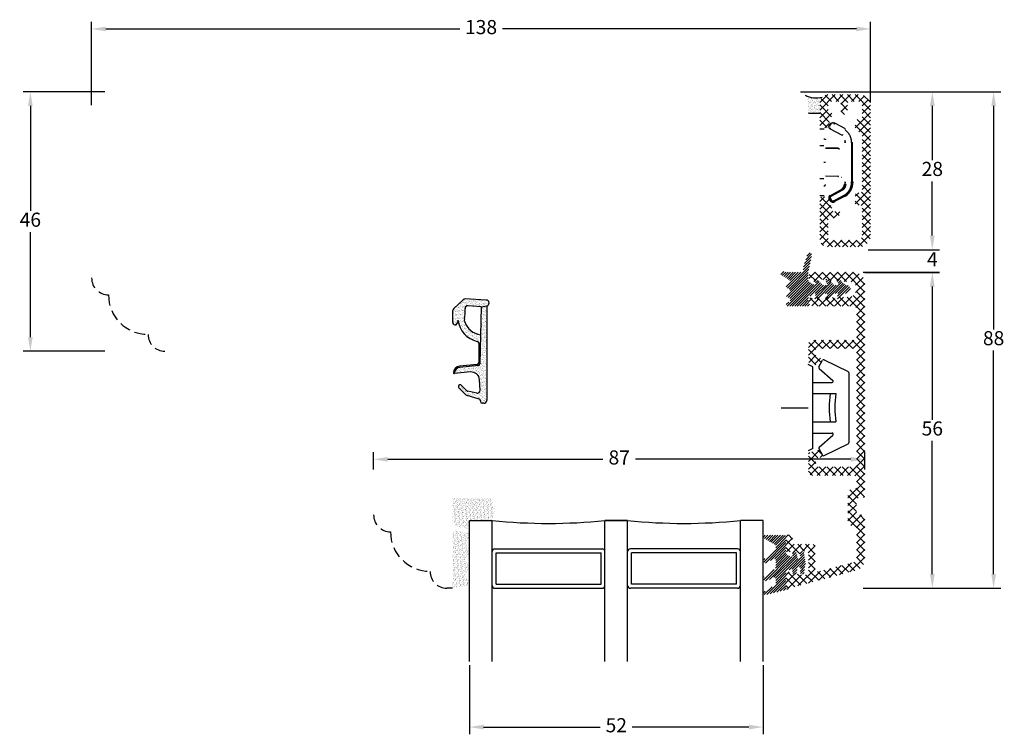
# Model space of a CAD drawing. Units: millimetres. Extents: x 0 to 2820, y -199 to 2032.
# Drawn here: x 2422 to 2597, y 1905 to 2032 of the extents above; entities that cross this region are included whole.
import ezdxf

# ---------------------------------------------------------------- set-up
doc = ezdxf.new("R2010")
doc.units = ezdxf.units.MM
doc.linetypes.add('DASHED2', pattern=[9.525, 6.35, -3.175])
for name, color, linetype, lineweight in [('MÅL', 7, 'Continuous', 13), ('PROFIL', 1, 'Continuous', 30), ('SKRAVERING', 2, 'Continuous', 13), ('STIBLET LINIE', 4, 'DASHED2', 25)]:
    doc.layers.add(name, color=color, linetype=linetype, lineweight=lineweight)
doc.styles.get("Standard").update_dxf_attribs({"font": 'italict.shx'})
doc.dimstyles.new('ISO-25', dxfattribs={"dimtxt": 2.5, "dimasz": 2.5, "dimexe": 1.25, "dimexo": 0.625, "dimtad": 0, "dimtih": 1, "dimtoh": 1, "dimdec": 1, "dimzin": 9, "dimtxsty": 'Standard', "dimcen": 2.5, "dimadec": 0, "dimazin": 0, "dimtfac": 1, "dimtdec": 1, "dimtmove": 0, "dimatfit": 3, "dimfxl": 1, "dimarcsym": 0})
pattern_1 = [(45, (2347.5022, 1560.3941), (-0.2245064, 0.2245064), [])]

# ---------------------------------------------------------------- blocks, each defined once
blk = doc.blocks.new('*D10')
at = {"layer": 'Defpoints', "color": 0, "transparency": 16777216}
for p in [(2424.07, 2019.63), (2437.92, 2019.63), (2437.92, 1973.63)]:
    blk.add_point(p, dxfattribs=at)
at = {"layer": 'MÅL', "color": 0, "lineweight": -2, "transparency": 16777216}
for p, q in [((2437.29, 2019.63), (2422.82, 2019.63)), ((2424.07, 2017.13), (2424.07, 1998.5)), ((2424.07, 1976.13), (2424.07, 1994.75)), ((2437.29, 1973.63), (2422.82, 1973.63))]:
    blk.add_line(p, q, dxfattribs=at)
at = {"layer": 'MÅL', "color": 0, "transparency": 16777216}
for points in [[(2423.66, 2017.13), (2424.49, 2017.13), (2424.07, 2019.63)], [(2423.66, 1976.13), (2424.49, 1976.13), (2424.07, 1973.63)]]:
    blk.add_solid(points, dxfattribs=at)
at = {"layer": 'MÅL', "color": 0, "transparency": 16777216, "insert": (2424.07, 1996.63), "char_height": 2.5, "attachment_point": 5}
blk.add_mtext('46', dxfattribs=at)
blk = doc.blocks.new('*D11')
at = {"layer": 'Defpoints', "color": 0, "transparency": 16777216}
for p in [(2571.88, 1991.63), (2571.3, 1987.61), (2583.87, 1987.61)]:
    blk.add_point(p, dxfattribs=at)
at = {"layer": 'MÅL', "color": 0, "lineweight": -2, "transparency": 16777216}
for p, q in [((2583.87, 1994.13), (2583.87, 1996.63)), ((2572.5, 1991.63), (2585.12, 1991.63)), ((2583.87, 1991.63), (2583.87, 1991.49)), ((2571.93, 1987.61), (2585.12, 1987.61)), ((2583.87, 1987.61), (2583.87, 1987.74)), ((2583.87, 1985.11), (2583.87, 1982.61))]:
    blk.add_line(p, q, dxfattribs=at)
at = {"layer": 'MÅL', "color": 0, "transparency": 16777216}
for points in [[(2583.45, 1994.13), (2584.29, 1994.13), (2583.87, 1991.63)], [(2583.45, 1985.11), (2584.29, 1985.11), (2583.87, 1987.61)]]:
    blk.add_solid(points, dxfattribs=at)
at = {"layer": 'MÅL', "color": 0, "transparency": 16777216, "insert": (2583.87, 1989.62), "char_height": 2.5, "attachment_point": 5}
blk.add_mtext('4', dxfattribs=at)
blk = doc.blocks.new('*D12')
at = {"layer": 'Defpoints', "color": 0, "transparency": 16777216}
for p in [(2571.02, 1987.63), (2571.02, 1931.63), (2583.87, 1931.63)]:
    blk.add_point(p, dxfattribs=at)
at = {"layer": 'MÅL', "color": 0, "lineweight": -2, "transparency": 16777216}
for p, q in [((2571.64, 1987.63), (2585.12, 1987.63)), ((2583.87, 1985.13), (2583.87, 1961.5)), ((2583.87, 1934.13), (2583.87, 1957.75)), ((2571.64, 1931.63), (2585.12, 1931.63))]:
    blk.add_line(p, q, dxfattribs=at)
at = {"layer": 'MÅL', "color": 0, "transparency": 16777216}
for points in [[(2583.45, 1985.13), (2584.29, 1985.13), (2583.87, 1987.63)], [(2583.45, 1934.13), (2584.29, 1934.13), (2583.87, 1931.63)]]:
    blk.add_solid(points, dxfattribs=at)
at = {"layer": 'MÅL', "color": 0, "transparency": 16777216, "insert": (2583.87, 1959.63), "char_height": 2.5, "attachment_point": 5}
blk.add_mtext('56', dxfattribs=at)
blk = doc.blocks.new('*D13')
at = {"layer": 'Defpoints', "color": 0, "transparency": 16777216}
for p in [(2571.92, 1954.49), (2484.88, 1952.08), (2571.92, 1952.08)]:
    blk.add_point(p, dxfattribs=at)
at = {"layer": 'MÅL', "color": 0, "lineweight": -2, "transparency": 16777216}
for p, q in [((2484.88, 1952.71), (2484.88, 1955.74)), ((2571.92, 1952.71), (2571.92, 1955.74)), ((2487.38, 1954.49), (2525.51, 1954.49)), ((2569.42, 1954.49), (2531.29, 1954.49))]:
    blk.add_line(p, q, dxfattribs=at)
at = {"layer": 'MÅL', "color": 0, "transparency": 16777216}
for points in [[(2487.38, 1954.9), (2487.38, 1954.07), (2484.88, 1954.49)], [(2569.42, 1954.9), (2569.42, 1954.07), (2571.92, 1954.49)]]:
    blk.add_solid(points, dxfattribs=at)
at = {"layer": 'MÅL', "color": 0, "transparency": 16777216, "insert": (2528.4, 1954.49), "char_height": 2.5, "attachment_point": 5}
blk.add_mtext('87', dxfattribs=at)
blk = doc.blocks.new('*D14')
at = {"layer": 'Defpoints', "color": 0, "transparency": 16777216}
for p in [(2434.92, 2030.77), (2434.92, 2016.63), (2572.92, 2017.13)]:
    blk.add_point(p, dxfattribs=at)
at = {"layer": 'MÅL', "color": 0, "lineweight": -2, "transparency": 16777216}
for p, q in [((2434.92, 2017.25), (2434.92, 2032.02)), ((2437.42, 2030.77), (2500.14, 2030.77)), ((2570.42, 2030.77), (2507.7, 2030.77)), ((2572.92, 2017.75), (2572.92, 2032.02))]:
    blk.add_line(p, q, dxfattribs=at)
at = {"layer": 'MÅL', "color": 0, "transparency": 16777216}
for points in [[(2437.42, 2031.18), (2437.42, 2030.35), (2434.92, 2030.77)], [(2570.42, 2031.18), (2570.42, 2030.35), (2572.92, 2030.77)]]:
    blk.add_solid(points, dxfattribs=at)
at = {"layer": 'MÅL', "color": 0, "transparency": 16777216, "insert": (2503.92, 2030.77), "char_height": 2.5, "attachment_point": 5}
blk.add_mtext('138', dxfattribs=at)
blk = doc.blocks.new('*D15')
at = {"layer": 'Defpoints', "color": 0, "transparency": 16777216}
for p in [(2559.92, 2019.63), (2583.87, 2019.63), (2571.88, 1991.63)]:
    blk.add_point(p, dxfattribs=at)
at = {"layer": 'MÅL', "color": 0, "lineweight": -2, "transparency": 16777216}
for p, q in [((2560.54, 2019.63), (2585.12, 2019.63)), ((2583.87, 2017.13), (2583.87, 2007.5)), ((2583.87, 1994.13), (2583.87, 2003.75)), ((2572.5, 1991.63), (2585.12, 1991.63))]:
    blk.add_line(p, q, dxfattribs=at)
at = {"layer": 'MÅL', "color": 0, "transparency": 16777216}
for points in [[(2583.45, 2017.13), (2584.29, 2017.13), (2583.87, 2019.63)], [(2583.45, 1994.13), (2584.29, 1994.13), (2583.87, 1991.63)]]:
    blk.add_solid(points, dxfattribs=at)
at = {"layer": 'MÅL', "color": 0, "transparency": 16777216, "insert": (2583.87, 2005.63), "char_height": 2.5, "attachment_point": 5}
blk.add_mtext('28', dxfattribs=at)
blk = doc.blocks.new('*D16')
at = {"layer": 'Defpoints', "color": 0, "transparency": 16777216}
for p in [(2559.92, 2019.63), (2571.02, 1931.63), (2594.73, 1931.63)]:
    blk.add_point(p, dxfattribs=at)
at = {"layer": 'MÅL', "color": 0, "lineweight": -2, "transparency": 16777216}
for p, q in [((2560.54, 2019.63), (2595.98, 2019.63)), ((2594.73, 2017.13), (2594.73, 1977.5)), ((2594.73, 1934.13), (2594.73, 1973.75)), ((2571.64, 1931.63), (2595.98, 1931.63))]:
    blk.add_line(p, q, dxfattribs=at)
at = {"layer": 'MÅL', "color": 0, "transparency": 16777216}
for points in [[(2594.32, 2017.13), (2595.15, 2017.13), (2594.73, 2019.63)], [(2594.32, 1934.13), (2595.15, 1934.13), (2594.73, 1931.63)]]:
    blk.add_solid(points, dxfattribs=at)
at = {"layer": 'MÅL', "color": 0, "transparency": 16777216, "insert": (2594.73, 1975.63), "char_height": 2.5, "attachment_point": 5}
blk.add_mtext('88', dxfattribs=at)
blk = doc.blocks.new('*D97')
at = {"layer": 'Defpoints', "color": 0, "transparency": 16777216}
for p in [(2501.88, 1918.63), (2553.88, 1918.63), (2553.88, 1907.03)]:
    blk.add_point(p, dxfattribs=at)
at = {"layer": 'MÅL', "color": 0, "lineweight": -2, "transparency": 16777216}
for p, q in [((2501.88, 1918), (2501.88, 1905.78)), ((2553.88, 1918), (2553.88, 1905.78)), ((2504.38, 1907.03), (2525.05, 1907.03)), ((2551.38, 1907.03), (2530.71, 1907.03))]:
    blk.add_line(p, q, dxfattribs=at)
at = {"layer": 'MÅL', "color": 0, "transparency": 16777216}
for points in [[(2504.38, 1907.45), (2504.38, 1906.61), (2501.88, 1907.03)], [(2551.38, 1907.45), (2551.38, 1906.61), (2553.88, 1907.03)]]:
    blk.add_solid(points, dxfattribs=at)
at = {"layer": 'MÅL', "color": 0, "transparency": 16777216, "insert": (2527.88, 1907.03), "char_height": 2.5, "attachment_point": 5}
blk.add_mtext('52', dxfattribs=at)

msp = doc.modelspace()

# ---------------------------------------------------------------- hatches: boundary and pattern name
at = {"layer": 'SKRAVERING'}
h = msp.add_hatch(dxfattribs=at)
h.set_pattern_fill('AR-SAND', color=256, scale=0.01)
h.set_pattern_definition([(37.5, (2391.19083, 1455.91515), (-0.0160003, 0.48941324), [0, -0.38608, 0, -0.4318, 0, -0.41275]), (7.5, (2391.1908, 1455.91515), (0.4495233, 0.7168251), [0, -0.20828, 0, -0.34798, 0, -0.13335]), (327.5, (2390.8784, 1455.91515), (0.79099237, 0.0014372), [0, -0.127, 0, -0.4572, 0, -0.5969]), (317.5, (2390.8784, 1455.91515), (0.76355645, 0.2229293), [0, -0.0635, 0, -0.29972, 0, -0.3429])])
h.paths.add_polyline_path([(2564.358, 2018.69, -0.2015642), (2561.332, 2019.044, -0.1989124), (2561.918, 2017.629), (2561.918, 2015.779), (2563.918, 2015.779), (2563.918, 2017.629, -0.1989124)])
h = msp.add_hatch(dxfattribs=at)
h.set_pattern_fill('ANSI37', color=256, scale=0.3)
h.set_pattern_definition([(45, (2412.8461, 1791.2027), (-0.6735192, 0.6735192), []), (135, (2412.8461, 1791.2027), (-0.6735192, -0.6735192), [])])
edge = h.paths.add_edge_path()
edge.add_line((2563.918, 2017.629), (2563.918, 2013.729))
edge.add_arc((2564.418, 2013.729), 0.5, 180, 270)
edge.add_line((2564.418, 2013.229), (2565.108, 2013.229))
edge.add_arc((2565.108, 2013.529), 0.3, 270, 340)
edge.add_line((2565.39, 2013.427), (2566.1, 2015.378))
edge.add_arc((2565.818, 2015.48), 0.3, 340, 360)
edge.add_line((2566.118, 2015.48), (2566.118, 2015.629))
edge.add_arc((2565.818, 2015.629), 0.3, 0, 90)
edge.add_line((2565.818, 2015.929), (2565.718, 2015.929))
edge.add_arc((2565.718, 2016.229), 0.3, 180, 270, ccw=False)
edge.add_line((2565.418, 2016.229), (2565.418, 2017.629))
edge.add_arc((2565.718, 2017.629), 0.3, 90, 180, ccw=False)
edge.add_line((2565.718, 2017.929), (2567.368, 2017.929))
edge.add_arc((2567.368, 2017.629), 0.3, 0, 90, ccw=False)
edge.add_line((2567.668, 2017.629), (2567.668, 2016.271))
edge.add_arc((2567.968, 2016.271), 0.3, 180, 225)
edge.add_line((2567.756, 2016.059), (2568.127, 2015.688))
edge.add_arc((2568.268, 2015.829), 0.2, 225, 315)
edge.add_line((2568.41, 2015.688), (2568.78, 2016.059))
edge.add_arc((2568.568, 2016.271), 0.3, 315, 360)
edge.add_line((2568.868, 2016.271), (2568.868, 2017.629))
edge.add_arc((2569.168, 2017.629), 0.3, 90, 180, ccw=False)
edge.add_line((2569.168, 2017.929), (2570.618, 2017.929))
edge.add_arc((2570.618, 2017.129), 0.8, 0, 90, ccw=False)
edge.add_line((2571.418, 2017.129), (2571.418, 2015.029))
edge.add_arc((2571.118, 2015.029), 0.3, -90, 0, ccw=False)
edge.add_line((2571.118, 2014.729), (2570.518, 2014.729))
edge.add_arc((2570.518, 2014.429), 0.3, 90, 180)
edge.add_line((2570.218, 2014.429), (2570.218, 2012.829))
edge.add_arc((2570.518, 2012.829), 0.3, 180, 270)
edge.add_line((2570.518, 2012.529), (2571.118, 2012.529))
edge.add_arc((2571.118, 2012.229), 0.3, 0, 90, ccw=False)
edge.add_line((2571.418, 2012.229), (2571.418, 2002.029))
edge.add_arc((2571.118, 2002.029), 0.3, -90, 0, ccw=False)
edge.add_line((2571.118, 2001.729), (2570.518, 2001.729))
edge.add_arc((2570.518, 2001.429), 0.3, 90, 180)
edge.add_line((2570.218, 2001.429), (2570.218, 1999.829))
edge.add_arc((2570.518, 1999.829), 0.3, 180, 270)
edge.add_line((2570.518, 1999.529), (2571.118, 1999.529))
edge.add_arc((2571.118, 1999.229), 0.3, 0, 90, ccw=False)
edge.add_line((2571.418, 1999.229), (2571.418, 1994.129))
edge.add_arc((2570.618, 1994.129), 0.8, -90, 0, ccw=False)
edge.add_line((2570.618, 1993.329), (2565.718, 1993.329))
edge.add_arc((2565.718, 1993.629), 0.3, 180, 270, ccw=False)
edge.add_line((2565.418, 1993.629), (2565.418, 1996.929))
edge.add_arc((2565.718, 1996.929), 0.3, 90, 180, ccw=False)
edge.add_line((2565.718, 1997.229), (2566.668, 1997.229))
edge.add_arc((2566.668, 1998.029), 0.8, 270, 360)
edge.add_line((2567.468, 1998.029), (2567.468, 1998.429))
edge.add_arc((2567.268, 1998.429), 0.2, 360, 450)
edge.add_arc((2567.268, 1998.429), 0.2, 90, 135)
edge.add_line((2567.127, 1998.571), (2567.073, 1998.517))
edge.add_arc((2566.861, 1998.729), 0.3, 270, 315, ccw=False)
edge.add_line((2566.861, 1998.429), (2566.418, 1998.429))
edge.add_arc((2566.418, 1998.729), 0.3, 180, 270, ccw=False)
edge.add_line((2566.118, 1998.729), (2566.118, 1998.778))
edge.add_arc((2565.818, 1998.778), 0.3, 0, 20)
edge.add_line((2566.1, 1998.881), (2565.39, 2000.832))
edge.add_arc((2565.108, 2000.729), 0.3, 20, 90)
edge.add_line((2565.108, 2001.029), (2564.418, 2001.029))
edge.add_arc((2564.418, 2000.529), 0.5, 90, 180)
edge.add_line((2563.918, 2000.529), (2563.918, 1993.629))
edge.add_arc((2565.418, 1993.629), 1.5, 180, 270)
edge.add_line((2565.418, 1992.129), (2570.918, 1992.129))
edge.add_arc((2570.918, 1994.129), 2, 270, 360)
edge.add_line((2572.918, 1994.129), (2572.918, 2017.129))
edge.add_arc((2570.918, 2017.129), 2, 0, 90)
edge.add_line((2570.918, 2019.129), (2565.418, 2019.129))
edge.add_arc((2565.418, 2017.629), 1.5, 90, 180)
h = msp.add_hatch(dxfattribs=at)
h.set_pattern_fill('ANSI31', color=256, scale=0.1)
h.set_pattern_definition(pattern_1)
h.paths.add_polyline_path([(2565.487, 1986.342, 0.9163312), (2565.029, 1985.957), (2565.213, 1985.694, -0.6068149), (2565.049, 1985.379), (2564.449, 1985.379), (2563.487, 1986.342, 0.9163312), (2563.029, 1985.957), (2563.213, 1985.694, -0.8056475), (2562.948, 1985.407), (2562.135, 1985.884, -0.2659567), (2561.888, 1986.316), (2561.888, 1987.529, -0.0499123), (2561.908, 1987.727), (2562.499, 1990.651, 0.9572917), (2561.725, 1990.843), (2560.984, 1988.33, 0.2134218), (2561.017, 1988.087, -0.587636), (2560.762, 1987.629), (2558.349, 1987.629, -0.103148), (2557.55, 1987.796, 0.9477737), (2557.192, 1987.082), (2558.462, 1986.357, -0.579096), (2558.464, 1985.575), (2558.14, 1985.388, 0.5773503), (2558.14, 1984.868), (2558.497, 1984.662, -0.5773503), (2558.497, 1983.995), (2558.14, 1983.788, 0.5773503), (2558.14, 1983.269), (2558.497, 1983.062, -0.5773503), (2558.497, 1982.396), (2558.14, 1982.189, 0.767327), (2558.29, 1981.629), (2561.786, 1981.629, 0.6870673), (2561.987, 1982.152, -0.2124049), (2561.888, 1982.375), (2561.888, 1982.943, -0.2659567), (2562.135, 1983.374), (2562.948, 1983.852, -0.8056475), (2563.213, 1983.565), (2563.029, 1983.301, 0.9163312), (2563.487, 1982.917), (2564.449, 1983.879), (2565.049, 1983.879, -0.6068149), (2565.213, 1983.565), (2565.029, 1983.301, 0.9163312), (2565.487, 1982.917), (2566.449, 1983.879), (2567.049, 1983.879, -0.6068149), (2567.213, 1983.565), (2567.029, 1983.301, 0.9163312), (2567.487, 1982.917), (2568.361, 1983.792, -0.1989124), (2568.573, 1983.879), (2568.638, 1983.879, 0.9991372), (2568.592, 1985.38, -0.21505), (2568.361, 1985.467), (2567.487, 1986.342, 0.9163312), (2567.029, 1985.957), (2567.213, 1985.694, -0.6068149), (2567.049, 1985.379), (2566.449, 1985.379)])
h.paths.add_polyline_path([(2559.923, 1984.629, -1), (2560.423, 1984.629, -1)], flags=0)
h.paths.add_polyline_path([(2560.423, 1984.629, 1), (2559.923, 1984.629, 1)], flags=16)
h = msp.add_hatch(dxfattribs=at)
h.set_pattern_fill('ANSI37', color=256, scale=0.3, angle=-180)
h.set_pattern_definition([(225, (2503.7991, 2578.938), (0.6735192, -0.6735192), []), (315, (2503.7991, 2578.938), (0.6735192, 0.6735192), [])])
edge = h.paths.add_edge_path()
edge.add_line((2561.918, 1937.729), (2561.918, 1934.529))
edge.add_arc((2561.418, 1934.529), 0.5, -90, 0, ccw=False)
edge.add_line((2561.418, 1934.029), (2560.698, 1934.029))
edge.add_arc((2560.698, 1934.229), 0.2, 180, 270, ccw=False)
edge.add_line((2560.498, 1934.229), (2560.498, 1934.329))
edge.add_arc((2560.298, 1934.329), 0.2, 0, 152.98111)
edge.add_line((2560.12, 1934.42), (2559.977, 1934.139))
edge.add_arc((2559.798, 1934.229), 0.2, 180, 332.98102, ccw=False)
edge.add_line((2559.598, 1934.229), (2559.598, 1934.329))
edge.add_arc((2559.398, 1934.329), 0.2, 0, 152.98111)
edge.add_line((2559.22, 1934.42), (2559.077, 1934.139))
edge.add_arc((2558.898, 1934.229), 0.2, 180, 332.98102, ccw=False)
edge.add_line((2558.698, 1934.229), (2558.698, 1934.329))
edge.add_arc((2558.498, 1934.329), 0.2, 0, 135)
edge.add_line((2558.357, 1934.471), (2558.065, 1934.179))
edge.add_arc((2558.418, 1933.825), 0.5, 135, 180)
edge.add_line((2557.918, 1933.825), (2557.918, 1932.129))
edge.add_arc((2558.418, 1932.129), 0.5, 180, 285.00129)
edge.add_line((2558.548, 1931.646), (2570.436, 1934.832))
edge.add_arc((2569.918, 1936.764), 2, 285.0013, 360)
edge.add_line((2571.918, 1936.764), (2571.918, 1944.129))
edge.add_arc((2571.418, 1944.129), 0.5, 0, 90)
edge.add_line((2571.418, 1944.629), (2570.918, 1944.629))
edge.add_arc((2570.918, 1945.129), 0.5, 180, 270, ccw=False)
edge.add_line((2570.418, 1945.129), (2570.418, 1947.129))
edge.add_arc((2570.918, 1947.129), 0.5, 90, 180, ccw=False)
edge.add_line((2570.918, 1947.629), (2571.418, 1947.629))
edge.add_arc((2571.418, 1948.129), 0.5, 270, 360)
edge.add_line((2571.918, 1948.129), (2571.918, 1985.629))
edge.add_arc((2569.918, 1985.629), 2, 0, 90)
edge.add_line((2569.918, 1987.629), (2562.718, 1987.629))
edge.add_arc((2562.718, 1986.829), 0.8, 90, 270)
edge.add_line((2562.718, 1986.029), (2563.068, 1986.029))
edge.add_arc((2563.068, 1986.229), 0.2, 270, 360)
edge.add_line((2563.268, 1986.229), (2563.268, 1986.429))
edge.add_line((2563.268, 1986.429), (2563.974, 1986.053))
edge.add_arc((2564.068, 1986.229), 0.2, 241.92748, 360)
edge.add_line((2564.268, 1986.229), (2564.268, 1986.429))
edge.add_line((2564.268, 1986.429), (2564.974, 1986.053))
edge.add_arc((2565.068, 1986.229), 0.2, 241.92748, 360)
edge.add_line((2565.268, 1986.229), (2565.268, 1986.429))
edge.add_line((2565.268, 1986.429), (2565.974, 1986.053))
edge.add_arc((2566.068, 1986.229), 0.2, 241.92748, 360)
edge.add_line((2566.268, 1986.229), (2566.268, 1986.429))
edge.add_line((2566.268, 1986.429), (2566.974, 1986.053))
edge.add_arc((2567.068, 1986.229), 0.2, 241.92748, 360)
edge.add_line((2567.268, 1986.229), (2567.268, 1986.429))
edge.add_line((2567.268, 1986.429), (2567.974, 1986.053))
edge.add_arc((2568.068, 1986.229), 0.2, 241.92748, 270)
edge.add_line((2568.068, 1986.029), (2569.018, 1986.029))
edge.add_arc((2569.018, 1984.629), 1.4, -90, 90, ccw=False)
edge.add_line((2569.018, 1983.229), (2568.018, 1983.229))
edge.add_line((2568.018, 1983.229), (2567.378, 1983.229))
edge.add_arc((2567.378, 1983.029), 0.2, 90, 118.07249)
edge.add_line((2567.284, 1983.206), (2566.578, 1982.829))
edge.add_line((2566.578, 1982.829), (2566.578, 1983.029))
edge.add_arc((2566.378, 1983.029), 0.2, 0, 118.07249)
edge.add_line((2566.284, 1983.206), (2565.578, 1982.829))
edge.add_line((2565.578, 1982.829), (2565.578, 1983.029))
edge.add_arc((2565.378, 1983.029), 0.2, 0, 118.07249)
edge.add_line((2565.284, 1983.206), (2564.578, 1982.829))
edge.add_line((2564.578, 1982.829), (2564.578, 1983.029))
edge.add_arc((2564.378, 1983.029), 0.2, 0, 118.07249)
edge.add_line((2564.284, 1983.206), (2563.578, 1982.829))
edge.add_line((2563.578, 1982.829), (2563.578, 1983.029))
edge.add_arc((2563.378, 1983.029), 0.2, 0, 118.07249)
edge.add_line((2563.284, 1983.206), (2562.578, 1982.829))
edge.add_line((2562.578, 1982.829), (2562.578, 1983.029))
edge.add_arc((2562.378, 1983.029), 0.2, 0, 127.73259)
edge.add_arc((2562.788, 1982.499), 0.87, 127.73256, 270)
edge.add_line((2562.788, 1981.629), (2569.918, 1981.629))
edge.add_arc((2569.918, 1981.129), 0.5, 0, 90, ccw=False)
edge.add_line((2570.418, 1981.129), (2570.418, 1975.929))
edge.add_arc((2570.118, 1975.929), 0.3, -90, 0, ccw=False)
edge.add_line((2570.118, 1975.629), (2562.618, 1975.629))
edge.add_arc((2562.618, 1974.929), 0.7, 90, 180)
edge.add_line((2561.918, 1974.929), (2561.918, 1971.84))
edge.add_arc((2562.218, 1971.84), 0.3, 180, 255)
edge.add_line((2562.141, 1971.55), (2563.678, 1971.138))
edge.add_arc((2563.743, 1971.379), 0.25, 254.99992, 330)
edge.add_line((2563.96, 1971.254), (2564.385, 1971.991))
edge.add_arc((2564.168, 1972.116), 0.25, 329.99996, 435)
edge.add_line((2564.233, 1972.357), (2563.441, 1972.57))
edge.add_arc((2563.518, 1972.86), 0.3, 180, 254.99996, ccw=False)
edge.add_line((2563.218, 1972.86), (2563.218, 1973.829))
edge.add_arc((2563.518, 1973.829), 0.3, 90, 180, ccw=False)
edge.add_line((2563.518, 1974.129), (2570.118, 1974.129))
edge.add_arc((2570.118, 1973.829), 0.3, 0, 90, ccw=False)
edge.add_line((2570.418, 1973.829), (2570.418, 1953.429))
edge.add_arc((2570.118, 1953.429), 0.3, -90, 0, ccw=False)
edge.add_line((2570.118, 1953.129), (2563.518, 1953.129))
edge.add_arc((2563.518, 1953.429), 0.3, 180, 270, ccw=False)
edge.add_line((2563.218, 1953.429), (2563.218, 1954.399))
edge.add_arc((2563.518, 1954.399), 0.3, 105, 180, ccw=False)
edge.add_line((2563.441, 1954.689), (2564.233, 1954.901))
edge.add_arc((2564.168, 1955.143), 0.25, 285.00002, 390)
edge.add_line((2564.385, 1955.268), (2563.96, 1956.004))
edge.add_arc((2563.743, 1955.879), 0.25, 30.00004, 105)
edge.add_line((2563.678, 1956.121), (2562.141, 1955.709))
edge.add_arc((2562.218, 1955.419), 0.3, 105.00004, 180)
edge.add_line((2561.918, 1955.419), (2561.918, 1952.329))
edge.add_arc((2562.618, 1952.329), 0.7, 180, 270)
edge.add_line((2562.618, 1951.629), (2569.918, 1951.629))
edge.add_arc((2569.918, 1951.129), 0.5, 0, 90, ccw=False)
edge.add_line((2570.418, 1951.129), (2570.418, 1949.629))
edge.add_arc((2569.918, 1949.629), 0.5, -90, 0, ccw=False)
edge.add_line((2569.918, 1949.129), (2569.418, 1949.129))
edge.add_arc((2569.418, 1948.629), 0.5, 90, 180)
edge.add_line((2568.918, 1948.629), (2568.918, 1943.629))
edge.add_arc((2569.918, 1943.629), 1, 180, 270)
edge.add_arc((2569.918, 1942.129), 0.5, 0, 90, ccw=False)
edge.add_line((2570.418, 1942.129), (2570.418, 1936.764))
edge.add_arc((2569.918, 1936.764), 0.5, -74.99871, 0, ccw=False)
edge.add_line((2570.048, 1936.281), (2563.748, 1934.593))
edge.add_arc((2563.618, 1935.076), 0.5, 180, 285.00125, ccw=False)
edge.add_line((2563.118, 1935.076), (2563.118, 1938.929))
edge.add_arc((2562.618, 1938.929), 0.5, 0, 90)
edge.add_line((2562.618, 1939.429), (2559.618, 1939.429))
edge.add_arc((2559.618, 1939.929), 0.5, 180, 270, ccw=False)
edge.add_line((2559.118, 1939.929), (2559.118, 1940.529))
edge.add_arc((2558.518, 1940.529), 0.6, 0, 180)
edge.add_line((2557.918, 1940.529), (2557.918, 1938.434))
edge.add_arc((2558.418, 1938.434), 0.5, 180, 225)
edge.add_line((2558.065, 1938.08), (2558.357, 1937.788))
edge.add_arc((2558.498, 1937.929), 0.2, 225, 360)
edge.add_line((2558.698, 1937.929), (2558.698, 1938.029))
edge.add_arc((2558.898, 1938.029), 0.2, 27.01889, 180, ccw=False)
edge.add_line((2559.077, 1938.12), (2559.22, 1937.839))
edge.add_arc((2559.398, 1937.929), 0.2, 207.01898, 360)
edge.add_line((2559.598, 1937.929), (2559.598, 1938.029))
edge.add_arc((2559.798, 1938.029), 0.2, 27.01889, 180, ccw=False)
edge.add_line((2559.977, 1938.12), (2560.12, 1937.839))
edge.add_arc((2560.298, 1937.929), 0.2, 207.01898, 360)
edge.add_line((2560.498, 1937.929), (2560.498, 1938.029))
edge.add_arc((2560.698, 1938.029), 0.2, 90, 180, ccw=False)
edge.add_line((2560.698, 1938.229), (2561.418, 1938.229))
edge.add_arc((2561.418, 1937.729), 0.5, 0, 90, ccw=False)
h = msp.add_hatch(dxfattribs=at)
h.set_pattern_fill('ANSI31', color=256, scale=0.1)
h.set_pattern_definition(pattern_1)
h.paths.add_polyline_path([(2560.423, 1984.629, 1), (2559.923, 1984.629, 1)])
h = msp.add_hatch(dxfattribs=at)
h.set_pattern_fill('AR-SAND', color=256, scale=0.01, angle=-180, style=0)
h.set_pattern_definition([(217.5, (2516.29547, 2113.8121), (0.0160003, -0.4894132), [0, -0.38608, 0, -0.4318, 0, -0.41275]), (187.5, (2516.2955, 2113.8121), (-0.4495233, -0.716825), [0, -0.20828, 0, -0.34798, 0, -0.13335]), (147.5, (2516.6079, 2113.8121), (-0.7909924, -0.0014372), [0, -0.127, 0, -0.4572, 0, -0.5969]), (137.5, (2516.6079, 2113.8121), (-0.7635565, -0.2229293), [0, -0.0635, 0, -0.29972, 0, -0.3429])])
h.paths.add_polyline_path([(2501.077, 1981.176, -0.4574872), (2501.616, 1981.706), (2503.918, 1981.519), (2504.925, 1981.7, 0.8585423), (2504.892, 1982.709), (2504.824, 1982.713), (2501.104, 1982.907, 0.2065607), (2500.732, 1982.769), (2499.075, 1981.186, 0.1927924), (2498.933, 1980.842), (2498.912, 1978.747, 1.0174791), (2499.72, 1978.688), (2499.829, 1979.152, 0.3102643), (2503.235, 1975.367, -0.4065657), (2503.526, 1975.066), (2503.513, 1971.612, -0.3824105), (2503.245, 1971.315), (2500.13, 1970.981, 0.3868136), (2499.018, 1969.809, 0.4454803), (2499.127, 1969.707), (2499.218, 1969.715), (2499.218, 1969.784, -0.393479), (2500.147, 1970.781), (2503.444, 1971.131, 0.37313), (2503.712, 1971.419), (2503.818, 1976.531, -0.2643779), (2501.019, 1978.841, -0.1374472), (2500.97, 1979.378, 0.0617496)])
h.paths.add_polyline_path([(2504.918, 1981.699), (2503.921, 1981.519), (2503.712, 1971.428, -0.3821944), (2503.444, 1971.131), (2500.147, 1970.781, 0.393479), (2499.218, 1969.784), (2499.218, 1969.715), (2502.029, 1969.962, -0.4192757), (2503.661, 1968.578), (2503.747, 1966.734, -0.489729), (2503.147, 1966.221), (2501.595, 1966.542, -0.1477398), (2501.341, 1966.68), (2500.426, 1967.605, 1), (2499.999, 1967.183), (2501.238, 1965.931, 0.12167), (2501.443, 1965.806), (2503.604, 1965.122, -0.3313264), (2503.818, 1964.835), (2503.818, 1964.715, 0.4142136), (2504.118, 1964.415), (2504.418, 1964.415, 0.4142136), (2504.918, 1964.915)])
h = msp.add_hatch(dxfattribs=at)
h.set_pattern_fill('AR-SAND', color=256, scale=0.01, angle=-90)
h.set_pattern_definition([(307.5, (2488.67005, 2300.23366), (0.48941324, 0.0160003), [0, -0.38608, 0, -0.4318, 0, -0.41275]), (277.5, (2488.67005, 2300.23366), (0.7168251, -0.4495233), [0, -0.20828, 0, -0.34798, 0, -0.13335]), (237.5, (2488.67005, 2300.5461), (0.0014372, -0.79099237), [0, -0.127, 0, -0.4572, 0, -0.5969]), (227.5, (2488.67005, 2300.5461), (0.2229293, -0.7635565), [0, -0.0635, 0, -0.29972, 0, -0.3429])])
edge = h.paths.add_edge_path()
edge.add_line((2501.88, 1942.114), (2501.88, 1943.629))
edge.add_line((2501.88, 1943.629), (2505.715, 1943.629))
edge.add_arc((2503.124, 1945.517), 3.206, 323.92356, 401.19487)
edge.add_line((2505.536, 1947.629), (2498.88, 1947.629))
edge.add_line((2498.88, 1947.629), (2498.88, 1942.994))
edge.add_arc((2502.427, 1949.532), 7.438, 241.52215, 265.78552)
h = msp.add_hatch(dxfattribs=at)
h.set_pattern_fill('AR-SAND', color=256, scale=0.01, angle=-90)
h.set_pattern_definition([(307.5, (2459.02054, 2250.2397), (0.48941324, 0.0160003), [0, -0.38608, 0, -0.4318, 0, -0.41275]), (277.5, (2459.02054, 2250.2397), (0.7168251, -0.4495233), [0, -0.20828, 0, -0.34798, 0, -0.13335]), (237.5, (2459.02054, 2250.5521), (0.0014372, -0.79099237), [0, -0.127, 0, -0.4572, 0, -0.5969]), (227.5, (2459.02054, 2250.5521), (0.2229293, -0.7635565), [0, -0.0635, 0, -0.29972, 0, -0.3429])])
edge = h.paths.add_edge_path()
edge.add_arc((2499.615, 1931.701), 0.1, 95, 180, ccw=False)
edge.add_line((2499.606, 1931.801), (2501.621, 1932.046))
edge.add_arc((2501.246, 1932.603), 0.672, 303.99183, 423.55603)
edge.add_arc((2502.429, 1933.973), 1.172, 137.97355, 221.02432, ccw=False)
edge.add_arc((2501.246, 1935.353), 0.672, 297.75221, 417.12487)
edge.add_arc((2502.429, 1936.755), 1.172, 138.92583, 225.68413, ccw=False)
edge.add_arc((2501.246, 1938.126), 0.672, 296.51383, 421.45644)
edge.add_arc((2502.429, 1939.51), 1.172, 136.35684, 222.62037, ccw=False)
edge.add_arc((2501.245, 1940.901), 0.672, 299.98521, 424.71038)
edge.add_line((2501.532, 1941.508), (2499.606, 1941.747))
edge.add_arc((2499.615, 1941.846), 0.1, 180, 265, ccw=False)
edge.add_line((2499.515, 1941.846), (2499.515, 1941.908))
edge.add_line((2499.515, 1941.908), (2499.315, 1941.908))
edge.add_line((2499.315, 1941.908), (2499.315, 1941.869))
edge.add_arc((2499.215, 1941.869), 0.1, -82.51449, 0, ccw=False)
edge.add_arc((2499.28, 1941.374), 0.4, 97.48551, 180)
edge.add_line((2498.88, 1941.374), (2498.88, 1932.174))
edge.add_arc((2499.28, 1932.174), 0.4, 180, 262.51449)
edge.add_arc((2499.215, 1931.678), 0.1, 0, 82.51449, ccw=False)
edge.add_line((2499.315, 1931.678), (2499.315, 1931.629))
edge.add_line((2499.315, 1931.629), (2499.515, 1931.629))
edge.add_line((2499.515, 1931.629), (2499.515, 1931.701))
h = msp.add_hatch(dxfattribs=at)
h.set_pattern_fill('ANSI31', color=256, scale=0.1)
h.set_pattern_definition([(45, (2344.56752, 1906.4255), (-0.2245064, 0.2245064), [])])
edge = h.paths.add_edge_path()
edge.add_line((2554.122, 1940.449), (2555.973, 1939.38))
edge.add_arc((2555.823, 1939.12), 0.3, 0, 59.96306, ccw=False)
edge.add_line((2556.123, 1939.12), (2556.123, 1938.617))
edge.add_arc((2555.823, 1938.617), 0.3, 310.02073, 360, ccw=False)
edge.add_line((2556.016, 1938.387), (2554.084, 1936.803))
edge.add_arc((2554.341, 1936.496), 0.4, 130.00695, 299.99927)
edge.add_line((2554.541, 1936.15), (2555.673, 1936.83))
edge.add_arc((2555.823, 1936.57), 0.3, 0, 119.99927, ccw=False)
edge.add_line((2556.123, 1936.57), (2556.123, 1935.317))
edge.add_arc((2555.823, 1935.317), 0.3, 310.02072, 360, ccw=False)
edge.add_line((2556.016, 1935.088), (2554.092, 1933.655))
edge.add_arc((2554.345, 1933.346), 0.4, 129.32945, 294.41499)
edge.add_line((2554.511, 1932.981), (2555.673, 1933.53))
edge.add_arc((2555.823, 1933.27), 0.3, 0, 119.99927, ccw=False)
edge.add_line((2556.123, 1933.27), (2556.123, 1932.468))
edge.add_arc((2555.823, 1932.468), 0.3, -55.01441, 0, ccw=False)
edge.add_line((2555.995, 1932.222), (2554.076, 1931.002))
edge.add_arc((2554.248, 1930.756), 0.3, 124.99115, 285)
edge.add_line((2554.326, 1930.466), (2558.258, 1931.429))
edge.add_arc((2558.235, 1931.526), 0.1, 283.75601, 431.65506)
edge.add_arc((2558.423, 1932.096), 0.5, 238.43383, 251.65506, ccw=False)
edge.add_arc((2558.057, 1931.499), 0.2, 58.43383, 94.95235)
edge.add_arc((2558.023, 1931.897), 0.199, 138.53974, 274.95235, ccw=False)
edge.add_arc((2557.723, 1932.161), 0.2, 318.53974, 359.99085)
edge.add_line((2557.923, 1932.161), (2557.924, 1934.325))
edge.add_arc((2558.424, 1934.325), 0.5, 114.65345, 180.01016, ccw=False)
edge.add_line((2558.215, 1934.78), (2558.842, 1935.067))
edge.add_arc((2558.925, 1934.885), 0.2, -4.94098, 114.65094, ccw=False)
edge.add_line((2559.124, 1934.868), (2559.093, 1934.505))
edge.add_arc((2559.442, 1934.475), 0.35, 175.03351, 347.83802)
edge.add_line((2559.784, 1934.401), (2559.957, 1935.203))
edge.add_arc((2560.156, 1935.186), 0.2, 90.15713, 175.09694, ccw=False)
edge.add_line((2560.155, 1935.386), (2560.308, 1935.386))
edge.add_arc((2560.308, 1935.185), 0.2, -4.98101, 89.96084, ccw=False)
edge.add_line((2560.507, 1935.168), (2560.45, 1934.505))
edge.add_arc((2560.799, 1934.475), 0.35, 175.03997, 351.7015)
edge.add_line((2561.145, 1934.424), (2561.394, 1936.135))
edge.add_line((2561.394, 1936.135), (2561.396, 1936.135))
edge.add_line((2561.396, 1936.135), (2561.147, 1937.826))
edge.add_arc((2560.8, 1937.775), 0.35, 8.4077, 184.97092)
edge.add_line((2560.452, 1937.745), (2560.507, 1937.103))
edge.add_arc((2560.308, 1937.086), 0.2, -89.96321, 4.88808, ccw=False)
edge.add_line((2560.308, 1936.886), (2560.156, 1936.886))
edge.add_arc((2560.156, 1937.086), 0.2, 184.97711, 270.01016, ccw=False)
edge.add_line((2559.956, 1937.068), (2559.785, 1937.85))
edge.add_arc((2559.443, 1937.775), 0.35, 12.38471, 185.03803)
edge.add_line((2559.094, 1937.744), (2559.124, 1937.403))
edge.add_arc((2558.925, 1937.385), 0.2, -114.53303, 4.9997, ccw=False)
edge.add_line((2558.841, 1937.203), (2558.215, 1937.489))
edge.add_line((2558.215, 1937.489), (2558.216, 1937.489))
edge.add_arc((2558.424, 1937.944), 0.5, 180.02529, 245.40411, ccw=False)
edge.add_line((2557.923, 1937.944), (2557.924, 1940.775))
edge.add_arc((2557.674, 1940.775), 0.25, 0.03081, 90.02991)
edge.add_line((2557.673, 1941.025), (2554.123, 1941.025))
edge.add_arc((2554.123, 1940.825), 0.2, 90, 206.04544)
edge.add_line((2553.944, 1940.737), (2554.043, 1940.535))
edge.add_arc((2554.222, 1940.623), 0.2, 206.04544, 239.981)

# ---------------------------------------------------------------- linework, layer by layer
at = {"layer": 'PROFIL'}
for p, q in [((2563.918, 2015.779), (2561.918, 2015.779)), ((2565.559, 2013.476), (2565.519, 2013.479)), ((2565.783, 2013.886), (2565.663, 2013.709)), ((2566.305, 2014.168), (2566.307, 2014.208)), ((2568.466, 2013.044), (2566.59, 2014.042)), ((2564.698, 2013.004), (2563.918, 2013.004)), ((2565.789, 2013.057), (2567.883, 2011.912)), ((2564.656, 2010.067), (2563.918, 2010.067)), ((2567.305, 2009.595), (2564.942, 2009.552)), ((2567.137, 2009.659), (2564.998, 2009.619)), ((2568.17, 2010.174), (2568.199, 2010.158)), ((2568.523, 2010.662), (2568.329, 2010.662)), ((2568.354, 2011.027), (2568.354, 2010.662)), ((2569.571, 2010.621), (2569.571, 2003.638)), ((2569.571, 2010.621), (2569.777, 2010.621)), ((2569.746, 2003.638), (2569.746, 2010.621)), ((2564.65, 2007.129), (2564.95, 2007.129)), ((2564.942, 2004.708), (2567.305, 2004.665)), ((2567.137, 2004.6), (2567.178, 2004.603)), ((2567.804, 2004.471), (2567.817, 2004.493)), ((2564.656, 2004.192), (2563.918, 2004.192)), ((2568.329, 2003.597), (2568.523, 2003.597)), ((2568.354, 2003.597), (2568.354, 2003.232)), ((2569.777, 2003.638), (2569.571, 2003.638)), ((2563.918, 2001.254), (2564.698, 2001.254)), ((2565.606, 2001.026), (2565.57, 2001.043)), ((2567.883, 2002.347), (2565.789, 2001.202)), ((2567.977, 2002.204), (2565.882, 2001.059)), ((2566.49, 2000.36), (2568.357, 2001.352)), ((2566.59, 2000.217), (2568.466, 2001.215)), ((2565.663, 2000.55), (2565.783, 2000.373)), ((2565.803, 2000.646), (2565.923, 2000.469)), ((2566.007, 2000.148), (2565.989, 2000.112)), ((2500.732, 1982.769), (2499.101, 1981.211)), ((2504.824, 1982.713), (2501.104, 1982.907)), ((2503.918, 1981.519), (2501.616, 1981.706)), ((2503.918, 1981.519), (2504.918, 1981.699)), ((2503.921, 1981.519), (2504.918, 1981.699)), ((2504.918, 1981.699), (2504.918, 1964.915)), ((2498.912, 1978.747), (2498.933, 1980.842)), ((2503.921, 1981.519), (2503.712, 1971.428)), ((2499.829, 1979.152), (2499.72, 1978.688)), ((2503.818, 1976.531), (2503.712, 1971.428)), ((2503.526, 1975.066), (2503.513, 1971.612)), ((2503.245, 1971.315), (2500.13, 1970.981)), ((2562.68, 1970.879), (2561.88, 1971.279)), ((2563.763, 1970.855), (2564.419, 1972.036)), ((2564.682, 1972.118), (2568.967, 1970.034)), ((2499.127, 1969.707), (2499.218, 1969.715)), ((2502.038, 1969.963), (2499.218, 1969.715)), ((2499.218, 1969.784), (2499.218, 1969.715)), ((2499.218, 1969.784), (2499.218, 1969.715)), ((2503.444, 1971.131), (2500.147, 1970.781)), ((2503.444, 1971.131), (2500.147, 1970.781)), ((2562.68, 1956.379), (2562.68, 1970.879)), ((2563.807, 1970.607), (2566.259, 1968.48)), ((2569.08, 1969.854), (2569.08, 1957.404)), ((2503.747, 1966.734), (2503.661, 1968.578)), ((2562.68, 1968.129), (2566.128, 1968.129)), ((2501.238, 1965.931), (2499.999, 1967.183)), ((2501.341, 1966.68), (2500.426, 1967.605)), ((2503.147, 1966.221), (2501.595, 1966.542)), ((2562.68, 1966.129), (2566.78, 1966.129)), ((2503.604, 1965.122), (2501.443, 1965.806)), ((2503.818, 1964.835), (2503.818, 1964.715)), ((2504.418, 1964.415), (2504.118, 1964.415)), ((2557.07, 1963.629), (2561.88, 1963.629)), ((2562.68, 1961.129), (2566.78, 1961.129)), ((2562.68, 1959.129), (2566.128, 1959.129)), ((2563.807, 1956.652), (2566.259, 1958.778)), ((2562.68, 1956.379), (2561.88, 1955.979)), ((2563.763, 1956.403), (2564.419, 1955.223)), ((2564.682, 1955.14), (2568.967, 1957.224)), ((2501.88, 1918.629), (2501.88, 1943.629)), ((2501.88, 1943.629), (2505.88, 1943.629)), ((2505.88, 1918.629), (2505.88, 1943.629)), ((2525.88, 1918.629), (2525.88, 1943.629)), ((2525.88, 1943.629), (2529.88, 1943.629)), ((2529.88, 1943.629), (2525.88, 1943.629)), ((2529.88, 1918.629), (2529.88, 1943.629)), ((2549.88, 1918.629), (2549.88, 1943.629)), ((2553.88, 1943.629), (2549.88, 1943.629)), ((2553.88, 1918.629), (2553.88, 1943.629)), ((2506.38, 1938.629), (2525.38, 1938.629)), ((2549.38, 1938.629), (2530.38, 1938.629)), ((2506.58, 1937.929), (2525.18, 1937.929)), ((2506.58, 1932.329), (2506.58, 1937.929)), ((2525.18, 1932.329), (2525.18, 1937.929)), ((2549.18, 1937.929), (2530.58, 1937.929)), ((2530.58, 1932.329), (2530.58, 1937.929)), ((2549.18, 1932.329), (2549.18, 1937.929)), ((2506.38, 1931.629), (2525.38, 1931.629)), ((2506.58, 1932.329), (2525.18, 1932.329)), ((2549.38, 1931.629), (2530.38, 1931.629)), ((2549.18, 1932.329), (2530.58, 1932.329))]:
    msp.add_line(p, q, dxfattribs=at)
for centre, radius, start, end in [((2563.266, 2022.466), 3.931, 240.54179, 286.12611), ((2567.288, 2003.232), 1, 304.05958, 0), ((2566.818, 2003.638), 3, 304.05958, 0), ((2566.056, 2000.813), 0.537, 124.05958, 214.05958), ((2566.268, 2000.698), 0.649, 214.05958, 304.05958), ((2501.077, 1982.408), 0.5, 87.0127, 133.69636), ((2501.576, 1981.208), 0.5, 85.34285, 183.67681), ((2504.831, 1982.202), 0.511, 279.79789, 90.80861), ((2499.433, 1980.837), 0.5, 131.60945, 179.43251), ((2493.773, 1980.707), 7.319, 349.5428, 3.67681), ((2499.316, 1978.71), 0.405, 174.83369, 356.81925), ((2504.289, 1979.74), 4.498, 187.50996, 256.45897), ((2501.954, 1979.197), 1, 169.5428, 200.84723), ((2504.45, 1980.147), 3.671, 200.84723, 260.08289), ((2503.226, 1975.067), 0.3, 359.77847, 88.27835), ((2503.213, 1971.613), 0.3, 276.12262, 359.83213), ((2503.412, 1971.429), 0.3, 276.0585, 359.7248), ((2503.412, 1971.429), 0.3, 276.0585, 359.7248), ((2564.594, 1971.939), 0.2, 64.06245, 150.9454), ((2500.218, 1969.784), 1.2, 94.21252, 178.80112), ((2499.118, 1969.807), 0.1, 178.80112, 275.18072), ((2500.218, 1969.784), 1, 94.08562, 180), ((2500.218, 1969.784), 1, 94.08562, 180), ((2502.165, 1968.468), 1.5, 4.19224, 94.84924), ((2563.938, 1970.758), 0.2, 150.9454, 229.06245), ((2568.88, 1969.854), 0.2, 0, 64.06245), ((2566.128, 1968.329), 0.2, 270, 49.06245), ((2500.212, 1967.394), 0.3, 44.70005, 224.70005), ((2501.696, 1967.032), 0.5, 224.70005, 258.31635), ((2503.248, 1966.711), 0.5, 258.31635, 2.68568), ((2581.3, 1963.629), 15.725, 170.85216, 189.14784), ((2582.305, 1963.629), 15.725, 170.85216, 189.14784), ((2501.594, 1966.283), 0.5, 224.70005, 252.44837), ((2503.518, 1964.835), 0.3, 0, 73.32559), ((2504.118, 1964.715), 0.3, 180, 270), ((2504.418, 1964.915), 0.5, 270, 0), ((2566.128, 1958.929), 0.2, 310.93755, 90), ((2568.88, 1957.404), 0.2, 295.93755, 0), ((2563.938, 1956.501), 0.2, 130.93755, 209.0546), ((2564.594, 1955.32), 0.2, 209.0546, 295.93755), ((2515.88, 2043.379), 100.25, 264.27519, 275.72481), ((2539.88, 2043.379), 100.25, 264.27519, 275.72481), ((2506.38, 1938.129), 0.5, 90, 180), ((2525.38, 1938.129), 0.5, 0, 90), ((2530.38, 1938.129), 0.5, 90, 180), ((2549.38, 1938.129), 0.5, 0, 90), ((2506.38, 1932.129), 0.5, 180, 270), ((2525.38, 1932.129), 0.5, 270, 0), ((2530.38, 1932.129), 0.5, 180, 270), ((2549.38, 1932.129), 0.5, 270, 0)]:
    msp.add_arc(centre, radius, start, end, dxfattribs=at)
for points in [[(2565.558, 2013.446), (2565.585, 2013.608)], [(2565.603, 2013.239), (2565.558, 2013.446)], [(2565.585, 2013.608), (2565.643, 2013.724)], [(2565.777, 2013.034), (2565.603, 2013.239)], [(2565.763, 2013.902), (2565.956, 2014.084)], [(2565.956, 2014.084), (2566.209, 2014.166)], [(2566.209, 2014.166), (2566.418, 2014.151)], [(2566.418, 2014.151), (2566.608, 2014.065)], [(2567.137, 2009.659), (2567.188, 2009.655)], [(2567.188, 2009.655), (2567.307, 2009.653)], [(2568.476, 2002.897), (2568.342, 2002.587)], [(2568.523, 2003.232), (2568.476, 2002.897)], [(2569.581, 2002.578), (2569.69, 2002.923)], [(2569.69, 2002.923), (2569.755, 2003.278)], [(2569.755, 2003.278), (2569.777, 2003.638)], [(2565.603, 2001.02), (2565.558, 2000.813)], [(2565.777, 2001.225), (2565.603, 2001.02)], [(2568.18, 2002.376), (2567.977, 2002.204)], [(2568.342, 2002.587), (2568.18, 2002.376)], [(2568.357, 2001.352), (2568.401, 2001.288)], [(2568.401, 2001.288), (2568.439, 2001.234)], [(2568.439, 2001.234), (2568.465, 2001.198)], [(2568.465, 2001.198), (2568.476, 2001.186)], [(2568.476, 2001.186), (2568.762, 2001.406)], [(2568.762, 2001.406), (2569.019, 2001.659)], [(2569.019, 2001.659), (2569.243, 2001.942)], [(2569.243, 2001.942), (2569.432, 2002.25)], [(2569.432, 2002.25), (2569.581, 2002.578)], [(2565.558, 2000.813), (2565.585, 2000.65)], [(2565.585, 2000.65), (2565.643, 2000.534)], [(2565.763, 2000.357), (2565.956, 2000.175)], [(2565.956, 2000.175), (2566.209, 2000.092)], [(2566.209, 2000.092), (2566.418, 2000.108)], [(2566.418, 2000.108), (2566.608, 2000.194)]]:
    msp.add_open_spline(points, degree=1, dxfattribs=at)
for points, weights in [([(2565.803, 2013.612), (2565.643, 2013.721), (2565.643, 2013.724)], [1, 0.719502968867, 1]), ([(2565.763, 2013.902), (2565.763, 2013.898), (2565.923, 2013.79)], [1, 0.719500875534, 1]), ([(2565.777, 2013.034), (2565.774, 2013.038), (2565.882, 2013.199)], [1, 0.716500852135, 1]), ([(2566.49, 2013.899), (2566.603, 2014.066), (2566.608, 2014.065)], [1, 0.703831001597, 1]), ([(2567.977, 2012.055), (2567.868, 2011.893), (2567.871, 2011.889)], [1, 0.716498511178, 1]), ([(2569.571, 2010.621), (2569.571, 2012.086), (2568.357, 2012.907)], [1, 0.883158413424, 1]), ([(2564.664, 2011.3), (2564.962, 2011.298), (2564.964, 2011.087)], [1, 0.709276668871, 1]), ([(2567.308, 2009.622), (2567.301, 2009.62), (2567.305, 2009.422)], [1, 0.710410115576, 1]), ([(2564.664, 2002.959), (2564.962, 2002.96), (2564.964, 2003.172)], [1, 0.70927671554, 1]), ([(2568.357, 2001.352), (2569.571, 2002.172), (2569.571, 2003.638)], [1, 0.883177154637, 1]), ([(2565.882, 2001.059), (2565.636, 2000.893), (2565.803, 2000.646)], [1, 0.706859881715, 1]), ([(2565.882, 2001.059), (2565.774, 2001.221), (2565.777, 2001.225)], [1, 0.716505466769, 1]), ([(2567.871, 2002.37), (2567.868, 2002.365), (2567.977, 2002.204)], [1, 0.716498559176, 1]), ([(2565.643, 2000.534), (2565.643, 2000.538), (2565.803, 2000.646)], [1, 0.719501382882, 1]), ([(2565.923, 2000.469), (2565.763, 2000.361), (2565.763, 2000.357)], [1, 0.719504334318, 1]), ([(2565.923, 2000.469), (2566.152, 2000.131), (2566.49, 2000.36)], [1, 0.707247151729, 1]), ([(2566.608, 2000.194), (2566.603, 2000.192), (2566.49, 2000.36)], [1, 0.703825128124, 1])]:
    msp.add_rational_spline(points, weights, degree=2, dxfattribs=at)
msp.add_open_spline([(2567.871, 2002.37), (2568.062, 2002.536), (2568.207, 2002.744), (2568.298, 2002.98), (2568.329, 2003.232)], degree=1, knots=[0, 0, 0.0002533211, 0.0005066516, 0.0007599913, 0.0010133404, 0.0010133404], dxfattribs=at)
at = {"layer": 'STIBLET LINIE', "ltscale": 0.3}
msp.add_line((2498.88, 1931.629), (2497.88, 1931.629), dxfattribs=at)
for centre, radius in [((2437.918, 1986.629), 3), ((2444.918, 1983.629), 7), ((2447.918, 1976.629), 3), ((2487.88, 1944.629), 3), ((2494.88, 1941.629), 7), ((2497.88, 1934.629), 3)]:
    msp.add_arc(centre, radius, 180, 270, dxfattribs=at)

# ---------------------------------------------------------------- dimensions: what is measured, and where the dimension line sits
at = {"layer": 'MÅL'}
for base, p1, p2, angle, picture, middle in [((2434.918, 2030.766), (2572.918, 2017.129), (2434.918, 2016.629), 180, '*D14', (2503.918, 2030.766)), ((2424.075, 2019.629), (2437.918, 1973.629), (2437.918, 2019.629), 270, '*D10', (2424.075, 1996.629)), ((2583.871, 2019.629), (2571.88, 1991.629), (2559.918, 2019.629), 270, '*D15', (2583.871, 2005.629)), ((2594.732, 1931.629), (2559.918, 2019.629), (2571.018, 1931.629), 90, '*D16', (2594.732, 1975.629)), ((2583.871, 1987.609), (2571.88, 1991.629), (2571.303, 1987.609), 270, '*D11', (2583.871, 1989.619)), ((2583.871, 1931.629), (2571.018, 1987.629), (2571.018, 1931.629), 270, '*D12', (2583.871, 1959.629)), ((2571.918, 1954.486), (2484.88, 1952.083), (2571.918, 1952.083), 180, '*D13', (2528.399, 1954.486))]:
    dim = msp.add_linear_dim(base=base, p1=p1, p2=p2, angle=angle, dimstyle='ISO-25', dxfattribs=at)
    dim.commit()
    dim.dimension.update_dxf_attribs({"geometry": picture, "text_midpoint": middle})
dim = msp.add_linear_dim(base=(2553.88, 1907.031), p1=(2501.88, 1918.629), p2=(2553.88, 1918.629), dimstyle='ISO-25', dxfattribs=at)
dim.commit()
dim.dimension.update_dxf_attribs({"geometry": '*D97', "text_midpoint": (2527.88, 1907.031)})

doc.saveas('drawing.dxf')
